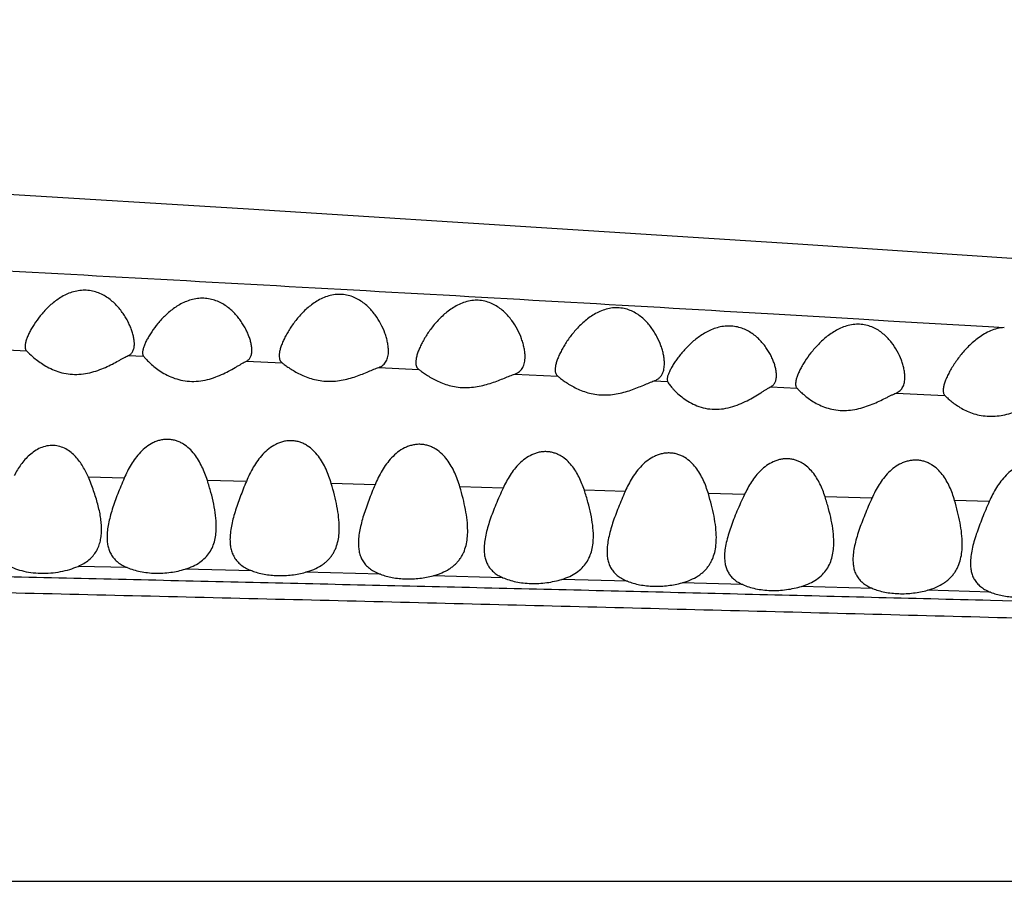
# Model space of a CAD drawing. Units: inches. Extents: x -0.4 to 22.5, y 1.6 to 13.3.
# Drawn here: x 12.1 to 12.5, y 11.9 to 12.2 of the extents above; entities that cross this region are included whole.
import ezdxf

# ---------------------------------------------------------------- set-up
doc = ezdxf.new("R2010")
doc.units = ezdxf.units.IN
doc.header["$LTSCALE"] = 1.21
doc.header["$MEASUREMENT"] = 0
doc.layers.get('0').update_dxf_attribs({"linetype": 'CONTINUOUS'})

msp = doc.modelspace()

# ---------------------------------------------------------------- linework, layer by layer
at = {"color": 7, "linetype": 'Continuous'}
for p, q in [((12.21021, 12.15336), (11.98448, 12.16727)), ((12.32897, 12.14588), (12.21021, 12.15336)), ((12.41128, 12.14056), (12.32897, 12.14588)), ((12.49662, 12.13492), (12.41128, 12.14056)), ((12.36346, 12.09113), (12.36362, 12.09036))]:
    msp.add_line(p, q, dxfattribs=at)
at = {"color": 9, "linetype": 'Continuous'}
for p, q in [((12.38897, 12.11589), (12.39568, 12.1155)), ((12.39568, 12.1155), (12.40242, 12.1151)), ((12.40242, 12.1151), (12.43358, 12.11327)), ((12.43358, 12.11327), (12.44265, 12.11273)), ((12.44265, 12.11273), (12.44438, 12.11263)), ((12.44438, 12.11263), (12.44855, 12.11238)), ((12.44855, 12.11238), (12.4811, 12.11044)), ((12.4811, 12.11044), (12.48686, 12.1101)), ((12.1219, 12.10191), (12.129, 12.10158)), ((12.16625, 12.09985), (12.17184, 12.09959)), ((12.20946, 12.09782), (12.22255, 12.0972)), ((12.2579, 12.09551), (12.27255, 12.09481)), ((12.30769, 12.09311), (12.32342, 12.09234)), ((12.3587, 12.0906), (12.36362, 12.09036)), ((12.40143, 12.08847), (12.41096, 12.08799)), ((12.44728, 12.08615), (12.46512, 12.08523)), ((12.16474, 12.05501), (12.15163, 12.05535)), ((12.20945, 12.05386), (12.19518, 12.05423)), ((12.25655, 12.05262), (12.24054, 12.05304)), ((12.30341, 12.05138), (12.28762, 12.0518)), ((12.3481, 12.05019), (12.33316, 12.05059)), ((12.39174, 12.04901), (12.37854, 12.04937)), ((12.4384, 12.04772), (12.42126, 12.0482)), ((12.48135, 12.04653), (12.46866, 12.04688)), ((12.16586, 12.02232), (12.14785, 12.02278)), ((12.21152, 12.02113), (12.18708, 12.02177)), ((12.25853, 12.01986), (12.23107, 12.02061)), ((12.30336, 12.01863), (12.27779, 12.01934)), ((12.34896, 12.01733), (12.3249, 12.01802)), ((12.39114, 12.0161), (12.36893, 12.01675)), ((12.43865, 12.01467), (12.41267, 12.01546)), ((12.48182, 12.0133), (12.45876, 12.01405)), ((12.48176, 12.01042), (12.50109, 12.00994)), ((10.13871, 11.90759), (13.12487, 11.90759))]:
    msp.add_line(p, q, dxfattribs=at)
for points, knots in [([(10.4228, 12.22271), (10.42278, 12.22256), (10.4228, 12.22224), (10.42293, 12.22178), (10.42318, 12.22132), (10.42354, 12.22087), (10.42401, 12.22041), (10.42459, 12.21996), (10.42528, 12.21951), (10.42607, 12.21906), (10.42698, 12.21861), (10.4284, 12.21798), (10.43045, 12.21721), (10.43326, 12.21631), (10.4365, 12.21541), (10.44019, 12.2145), (10.44432, 12.21359), (10.44888, 12.21267), (10.45388, 12.21175), (10.45931, 12.21083), (10.46739, 12.20956), (10.47855, 12.20799), (10.49317, 12.2062), (10.50937, 12.20445), (10.52711, 12.20278), (10.54633, 12.20119), (10.56703, 12.19969), (10.59767, 12.19778), (10.63042, 12.19617), (10.66528, 12.19474), (10.69376, 12.19369), (10.72365, 12.19267), (10.75479, 12.19168), (10.78701, 12.1907), (10.82012, 12.1897), (10.85399, 12.18868), (10.88847, 12.18762), (10.92347, 12.18652), (10.97101, 12.18498), (11.03133, 12.18294), (11.10463, 12.18029), (11.17892, 12.17744), (11.25392, 12.1744), (11.3294, 12.17119), (11.4052, 12.16781), (11.48121, 12.16428), (11.55733, 12.1606), (11.63351, 12.15681), (11.70968, 12.15291), (11.78578, 12.14893), (11.86176, 12.1449), (11.93758, 12.14085), (12.01324, 12.13678), (12.11378, 12.13133), (12.21411, 12.12583), (12.31417, 12.12021), (12.36407, 12.11734), (12.38897, 12.11589)], [0, 0, 0, 0, 0.000231, 0.00047, 0.00073, 0.001021, 0.001349, 0.001719, 0.002134, 0.002597, 0.00311, 0.003673, 0.004956, 0.006449, 0.008157, 0.010081, 0.012223, 0.014584, 0.017162, 0.019957, 0.022965, 0.029616, 0.037096, 0.045373, 0.054413, 0.064196, 0.074721, 0.085991, 0.110905, 0.1246, 0.139078, 0.154268, 0.170098, 0.186478, 0.203312, 0.220512, 0.238024, 0.255798, 0.273796, 0.310384, 0.347635, 0.385393, 0.4235, 0.461838, 0.50034, 0.538944, 0.577606, 0.616297, 0.654988, 0.693649, 0.732246, 0.770754, 0.809173, 0.847514, 0.923961, 0.962042, 1, 1, 1, 1]), ([(10.18294, 12.05855), (10.18383, 12.0584), (10.18574, 12.05811), (10.18878, 12.05771), (10.19219, 12.05731), (10.19741, 12.05675), (10.20477, 12.05606), (10.21457, 12.05525), (10.22563, 12.05442), (10.23801, 12.05358), (10.25176, 12.05273), (10.26697, 12.0519), (10.28375, 12.05109), (10.30217, 12.05033), (10.32235, 12.04962), (10.34443, 12.04897), (10.36852, 12.04842), (10.39473, 12.04794), (10.42306, 12.04754), (10.45339, 12.04718), (10.4855, 12.04685), (10.5192, 12.04654), (10.55428, 12.04624), (10.60335, 12.04581), (10.66706, 12.04524), (10.73217, 12.04459), (10.78573, 12.04401), (10.8268, 12.04353), (10.86835, 12.04302), (10.92453, 12.04229), (10.99551, 12.04131), (11.0814, 12.04), (11.16802, 12.03858), (11.25515, 12.03704), (11.34261, 12.03541), (11.43028, 12.0337), (11.51808, 12.03192), (11.60594, 12.0301), (11.69383, 12.02826), (11.78171, 12.0264), (11.86955, 12.02454), (11.95732, 12.02266), (12.04501, 12.02075), (12.1326, 12.01879), (12.20552, 12.01712), (12.2638, 12.01575), (12.30746, 12.01472), (12.35109, 12.01367), (12.40918, 12.01224), (12.45273, 12.01115), (12.48176, 12.01042)], [0, 0, 0, 0, 0.001179, 0.002517, 0.004009, 0.005652, 0.009373, 0.01365, 0.018474, 0.023853, 0.02983, 0.036446, 0.043736, 0.051738, 0.0605, 0.070084, 0.080548, 0.091943, 0.104285, 0.117507, 0.131508, 0.14619, 0.16147, 0.177273, 0.210208, 0.244589, 0.262218, 0.28009, 0.298171, 0.316432, 0.35339, 0.390787, 0.428494, 0.466412, 0.504469, 0.542614, 0.580811, 0.619034, 0.657268, 0.695497, 0.733708, 0.77189, 0.810033, 0.848133, 0.886187, 0.905193, 0.924185, 0.943163, 0.962126, 1, 1, 1, 1]), ([(10.1751, 12.05108), (10.17617, 12.05089), (10.17848, 12.05052), (10.18221, 12.05001), (10.18644, 12.04951), (10.19116, 12.04901), (10.19636, 12.04851), (10.2042, 12.04783), (10.21513, 12.04699), (10.22965, 12.04601), (10.24613, 12.04506), (10.26471, 12.04415), (10.28554, 12.04329), (10.30881, 12.04252), (10.33471, 12.04185), (10.36345, 12.04128), (10.38927, 12.04091), (10.41146, 12.04065), (10.42921, 12.04047), (10.44765, 12.0403), (10.47347, 12.04008), (10.5071, 12.03983), (10.54892, 12.03954), (10.59248, 12.03923), (10.63753, 12.03889), (10.68386, 12.03852), (10.74772, 12.03796), (10.82958, 12.03713), (10.92969, 12.03597), (11.03172, 12.03463), (11.16995, 12.03261), (11.3091, 12.03026), (11.44882, 12.02765), (11.55394, 12.02557), (11.65912, 12.0234), (11.76431, 12.02116), (11.86944, 12.01887), (11.97447, 12.01654), (12.07938, 12.01417), (12.16671, 12.01213), (12.2365, 12.01044), (12.28877, 12.00915), (12.341, 12.00784), (12.39317, 12.00651), (12.44529, 12.00516), (12.51458, 12.00331), (12.58367, 12.00141), (12.65244, 11.9995), (12.70351, 11.99806), (12.75406, 11.99661), (12.80392, 11.99515), (12.8529, 11.99368), (12.9007, 11.9922), (12.94692, 11.99071), (12.97716, 11.98969), (12.99193, 11.98917)], [0, 0, 0, 0, 0.001154, 0.002491, 0.004006, 0.005693, 0.007548, 0.009564, 0.014073, 0.019222, 0.025058, 0.031643, 0.039025, 0.047258, 0.056426, 0.066608, 0.077873, 0.083918, 0.090225, 0.096775, 0.103551, 0.117713, 0.132589, 0.148076, 0.164088, 0.180553, 0.19741, 0.23208, 0.26771, 0.303997, 0.34072, 0.414897, 0.45217, 0.489494, 0.526838, 0.564182, 0.601507, 0.638795, 0.676037, 0.713228, 0.731801, 0.750358, 0.768898, 0.787421, 0.805924, 0.824404, 0.861222, 0.879506, 0.897655, 0.915621, 0.933345, 0.950763, 0.967784, 0.984266, 1, 1, 1, 1])]:
    msp.add_open_spline(points, degree=3, knots=knots, dxfattribs=at)
at = {"color": 7, "linetype": 'Continuous'}
for points, knots in [([(12.16846, 12.10413), (12.16846, 12.10459), (12.16839, 12.10555), (12.16812, 12.10702), (12.1677, 12.10855), (12.16713, 12.11012), (12.16643, 12.11171), (12.16559, 12.11331), (12.16461, 12.11489), (12.16349, 12.11645), (12.16222, 12.11796), (12.16028, 12.11989), (12.15799, 12.12158), (12.15536, 12.12283), (12.15318, 12.1235), (12.15087, 12.12381), (12.14851, 12.12372), (12.14619, 12.12325), (12.14399, 12.12246), (12.14194, 12.12143), (12.13945, 12.11982), (12.13674, 12.11751), (12.13401, 12.11447), (12.13211, 12.11185), (12.13084, 12.10977), (12.13005, 12.10829), (12.12939, 12.10688), (12.12889, 12.10555), (12.1286, 12.1045), (12.12849, 12.10372), (12.12846, 12.10336), (12.12846, 12.10319)], [0, 0, 0, 0, 0.022754, 0.047219, 0.073198, 0.100511, 0.128996, 0.158517, 0.188982, 0.220334, 0.252554, 0.285656, 0.354626, 0.390748, 0.427952, 0.466071, 0.504719, 0.543384, 0.581622, 0.619157, 0.655858, 0.726521, 0.793386, 0.85584, 0.885055, 0.912626, 0.938261, 0.961611, 0.982291, 0.991531, 1, 1, 1, 1]), ([(12.21146, 12.10182), (12.21146, 12.10227), (12.21139, 12.1032), (12.21112, 12.10463), (12.2107, 12.10612), (12.21013, 12.10765), (12.20942, 12.1092), (12.20857, 12.11076), (12.20759, 12.11231), (12.20647, 12.11383), (12.20519, 12.11529), (12.20375, 12.11668), (12.20213, 12.11796), (12.20032, 12.11908), (12.19832, 12.11999), (12.19615, 12.12061), (12.19386, 12.12088), (12.19152, 12.12078), (12.18922, 12.1203), (12.18704, 12.11953), (12.185, 12.11851), (12.18253, 12.11694), (12.17982, 12.11468), (12.17707, 12.11172), (12.17516, 12.10917), (12.17387, 12.10716), (12.17307, 12.10573), (12.1724, 12.10437), (12.1719, 12.1031), (12.17161, 12.1021), (12.17149, 12.10137), (12.17146, 12.10103), (12.17146, 12.10087)], [0, 0, 0, 0, 0.022441, 0.046649, 0.072426, 0.099591, 0.127977, 0.157448, 0.187905, 0.219293, 0.251589, 0.284809, 0.319006, 0.354251, 0.390612, 0.428078, 0.466468, 0.505385, 0.544323, 0.58284, 0.620657, 0.657634, 0.728784, 0.795978, 0.858509, 0.887632, 0.914999, 0.940298, 0.963152, 0.983153, 0.991983, 1, 1, 1, 1]), ([(12.26146, 12.10154), (12.26146, 12.10205), (12.2614, 12.10311), (12.26114, 12.10472), (12.26073, 12.10637), (12.25999, 12.10865), (12.25871, 12.11151), (12.25664, 12.11484), (12.25442, 12.11741), (12.25227, 12.11923), (12.25044, 12.12045), (12.24839, 12.12142), (12.24615, 12.12208), (12.24377, 12.12233), (12.24135, 12.12215), (12.23901, 12.12156), (12.23679, 12.12065), (12.23475, 12.11949), (12.23228, 12.11773), (12.22959, 12.11523), (12.22689, 12.11199), (12.22503, 12.1092), (12.22379, 12.10699), (12.22301, 12.10539), (12.22237, 12.10386), (12.22187, 12.1024), (12.22155, 12.10104), (12.22146, 12.10016), (12.22146, 12.09975)], [0, 0, 0, 0, 0.024248, 0.049827, 0.076582, 0.10438, 0.16263, 0.224015, 0.288413, 0.321893, 0.356329, 0.391823, 0.428404, 0.465912, 0.503938, 0.541954, 0.579531, 0.616428, 0.652541, 0.722242, 0.788489, 0.85078, 0.88015, 0.908077, 0.934313, 0.958577, 0.980559, 1, 1, 1, 1]), ([(12.31146, 12.09942), (12.31146, 12.09994), (12.3114, 12.10101), (12.31114, 12.10263), (12.31074, 12.10429), (12.31, 12.10658), (12.30873, 12.10946), (12.30666, 12.11279), (12.30443, 12.11535), (12.30228, 12.11717), (12.30043, 12.11837), (12.29837, 12.11932), (12.29612, 12.11994), (12.29373, 12.12016), (12.29132, 12.11993), (12.28897, 12.11931), (12.28677, 12.11836), (12.28474, 12.11718), (12.28228, 12.11539), (12.2796, 12.11288), (12.2769, 12.10963), (12.27504, 12.10683), (12.2738, 12.10461), (12.27301, 12.10302), (12.27237, 12.10148), (12.27188, 12.10002), (12.27156, 12.09866), (12.27146, 12.09778), (12.27146, 12.09737)], [0, 0, 0, 0, 0.02446, 0.050191, 0.077044, 0.104898, 0.163158, 0.224469, 0.288746, 0.322163, 0.356545, 0.391998, 0.428554, 0.466046, 0.504051, 0.54204, 0.579592, 0.616473, 0.652583, 0.722303, 0.78858, 0.850891, 0.880261, 0.90818, 0.934399, 0.958636, 0.980587, 1, 1, 1, 1]), ([(12.36246, 12.09696), (12.36246, 12.09748), (12.3624, 12.09854), (12.36215, 12.10015), (12.36174, 12.10181), (12.36101, 12.10409), (12.36, 12.10635), (12.35874, 12.10854), (12.35724, 12.11074), (12.35543, 12.11279), (12.35327, 12.11457), (12.35141, 12.11575), (12.34935, 12.11667), (12.34709, 12.11725), (12.3447, 12.11742), (12.3423, 12.11716), (12.33997, 12.11651), (12.33778, 12.11554), (12.33576, 12.11435), (12.33331, 12.11256), (12.33064, 12.11005), (12.32794, 12.10682), (12.32607, 12.10403), (12.32482, 12.10183), (12.32403, 12.10026), (12.32338, 12.09874), (12.32288, 12.0973), (12.32256, 12.09597), (12.32246, 12.09511), (12.32246, 12.0947)], [0, 0, 0, 0, 0.024508, 0.050265, 0.077129, 0.10498, 0.163214, 0.193505, 0.224531, 0.288784, 0.322209, 0.356616, 0.392119, 0.428746, 0.466316, 0.504397, 0.542458, 0.580089, 0.617057, 0.653261, 0.723171, 0.789595, 0.85196, 0.881303, 0.909147, 0.935233, 0.959269, 0.980942, 1, 1, 1, 1]), ([(12.40346, 12.09262), (12.40346, 12.09306), (12.4034, 12.09399), (12.40313, 12.0954), (12.40271, 12.09686), (12.40215, 12.09836), (12.40144, 12.09988), (12.4006, 12.1014), (12.39962, 12.1029), (12.39849, 12.10437), (12.3972, 12.10577), (12.39574, 12.10709), (12.3941, 12.10829), (12.39227, 12.10931), (12.39025, 12.1101), (12.38807, 12.11059), (12.38579, 12.11073), (12.38348, 12.1105), (12.38123, 12.10994), (12.3791, 12.10911), (12.3771, 12.10806), (12.37466, 12.10648), (12.37196, 12.10425), (12.36962, 12.10181), (12.36798, 12.09983), (12.3669, 12.09838), (12.36594, 12.09697), (12.36511, 12.09561), (12.36443, 12.09433), (12.36398, 12.09331), (12.36372, 12.09256), (12.36358, 12.09205), (12.36349, 12.09157), (12.36346, 12.09127), (12.36346, 12.09113)], [0, 0, 0, 0, 0.022691, 0.047036, 0.072866, 0.100024, 0.128366, 0.157769, 0.188154, 0.21948, 0.251741, 0.28497, 0.319239, 0.354639, 0.391243, 0.429024, 0.467759, 0.507019, 0.546295, 0.585166, 0.623365, 0.660743, 0.732685, 0.800473, 0.832556, 0.863201, 0.89218, 0.919196, 0.9439, 0.965863, 0.975684, 0.984664, 0.99277, 1, 1, 1, 1]), ([(12.45046, 12.09191), (12.45046, 12.09241), (12.4504, 12.09343), (12.45014, 12.09499), (12.44974, 12.09659), (12.449, 12.09879), (12.44772, 12.10156), (12.44601, 12.10419), (12.44432, 12.10617), (12.44286, 12.10758), (12.44121, 12.10887), (12.43936, 12.10996), (12.43729, 12.1108), (12.43504, 12.11129), (12.43269, 12.11139), (12.43033, 12.11108), (12.42804, 12.1104), (12.4252, 12.10913), (12.42204, 12.10704), (12.4188, 12.10409), (12.41608, 12.10096), (12.41417, 12.09829), (12.41289, 12.09619), (12.41208, 12.0947), (12.41141, 12.09327), (12.4109, 12.09193), (12.41061, 12.09088), (12.41049, 12.0901), (12.41046, 12.08974), (12.41046, 12.08957)], [0, 0, 0, 0, 0.024175, 0.049666, 0.076328, 0.104038, 0.162144, 0.223475, 0.255346, 0.288055, 0.321694, 0.356382, 0.392229, 0.429244, 0.467218, 0.505702, 0.544175, 0.582234, 0.656207, 0.726929, 0.793943, 0.856505, 0.885725, 0.913249, 0.938781, 0.961973, 0.982463, 0.991611, 1, 1, 1, 1]), ([(12.48686, 12.1101), (12.486, 12.11005), (12.48428, 12.10978), (12.48184, 12.10896), (12.47956, 12.10782), (12.47746, 12.10645), (12.47554, 12.10493), (12.47323, 12.10279), (12.47073, 12.09996), (12.46861, 12.097), (12.46718, 12.09465), (12.46628, 12.09297), (12.46553, 12.09136), (12.46495, 12.08985), (12.46463, 12.08865), (12.46449, 12.08776), (12.46446, 12.08735), (12.46446, 12.08715)], [0, 0, 0, 0, 0.07593, 0.151834, 0.226839, 0.300483, 0.37255, 0.442931, 0.578151, 0.70491, 0.764396, 0.820651, 0.873066, 0.920914, 0.963421, 0.982477, 1, 1, 1, 1]), ([(12.12846, 12.10319), (12.12846, 12.10303), (12.12848, 12.10271), (12.12858, 12.10228), (12.12874, 12.10189), (12.12891, 12.10168), (12.129, 12.10158)], [0, 0, 0, 0, 0.281266, 0.537045, 0.773346, 1, 1, 1, 1]), ([(12.129, 12.10158), (12.12972, 12.10084), (12.13158, 12.09909), (12.13433, 12.09701), (12.13723, 12.09534), (12.13983, 12.0942), (12.14272, 12.09336), (12.14582, 12.09294), (12.149, 12.09301), (12.15214, 12.09353), (12.15511, 12.0944), (12.15785, 12.0955), (12.16035, 12.09671), (12.16225, 12.09773), (12.16365, 12.0985), (12.16459, 12.09901), (12.16545, 12.09946), (12.16599, 12.09973), (12.16625, 12.09985)], [0, 0, 0, 0, 0.075305, 0.186021, 0.250267, 0.319255, 0.392339, 0.46857, 0.5464, 0.623924, 0.699434, 0.771619, 0.839344, 0.9013, 0.929573, 0.955672, 0.979273, 1, 1, 1, 1]), ([(12.16625, 12.09985), (12.16644, 12.09993), (12.1668, 12.10013), (12.16727, 12.10052), (12.16766, 12.10098), (12.16797, 12.10151), (12.1682, 12.10209), (12.16841, 12.10297), (12.16846, 12.10366), (12.16846, 12.10413)], [0, 0, 0, 0, 0.122252, 0.239893, 0.356264, 0.474437, 0.596758, 0.724745, 1, 1, 1, 1]), ([(12.20946, 12.09782), (12.20963, 12.0979), (12.20996, 12.09809), (12.21038, 12.09846), (12.21074, 12.09889), (12.21111, 12.09956), (12.2114, 12.10055), (12.21146, 12.10138), (12.21146, 12.10182)], [0, 0, 0, 0, 0.121359, 0.238705, 0.355194, 0.473691, 0.724196, 1, 1, 1, 1]), ([(12.2579, 12.09551), (12.25821, 12.09562), (12.25879, 12.09587), (12.25956, 12.09639), (12.26019, 12.09703), (12.26068, 12.09778), (12.26105, 12.09863), (12.26139, 12.09987), (12.26146, 12.10087), (12.26146, 12.10154)], [0, 0, 0, 0, 0.129017, 0.25048, 0.3682, 0.485948, 0.606606, 0.732049, 1, 1, 1, 1]), ([(12.17146, 12.10087), (12.17146, 12.10074), (12.17148, 12.1005), (12.17154, 12.10015), (12.17166, 12.09985), (12.17177, 12.09967), (12.17184, 12.09959)], [0, 0, 0, 0, 0.280066, 0.536501, 0.774017, 1, 1, 1, 1]), ([(12.17184, 12.09959), (12.17196, 12.09944), (12.17224, 12.09911), (12.17293, 12.09835), (12.17403, 12.09724), (12.17565, 12.09583), (12.1776, 12.09436), (12.1799, 12.09295), (12.18253, 12.09172), (12.18547, 12.09081), (12.18865, 12.09036), (12.19194, 12.09043), (12.19516, 12.09101), (12.1982, 12.09197), (12.201, 12.09316), (12.20353, 12.09446), (12.20546, 12.09556), (12.20687, 12.09638), (12.20781, 12.09693), (12.20866, 12.09741), (12.2092, 12.09769), (12.20946, 12.09782)], [0, 0, 0, 0, 0.013624, 0.030705, 0.073399, 0.12504, 0.183569, 0.247722, 0.31674, 0.390022, 0.466656, 0.545045, 0.623169, 0.699226, 0.771872, 0.839947, 0.902078, 0.930336, 0.956322, 0.979679, 1, 1, 1, 1]), ([(12.22146, 12.09975), (12.22146, 12.09948), (12.2215, 12.09897), (12.22169, 12.09826), (12.22203, 12.09765), (12.22236, 12.09733), (12.22255, 12.0972)], [0, 0, 0, 0, 0.278619, 0.530696, 0.765853, 1, 1, 1, 1]), ([(12.27146, 12.09737), (12.27146, 12.0971), (12.2715, 12.09659), (12.27169, 12.09587), (12.27203, 12.09526), (12.27237, 12.09494), (12.27255, 12.09481)], [0, 0, 0, 0, 0.278095, 0.529992, 0.765363, 1, 1, 1, 1]), ([(12.30769, 12.09311), (12.30801, 12.09322), (12.30863, 12.09348), (12.30945, 12.09402), (12.31012, 12.0947), (12.31064, 12.09549), (12.31102, 12.09637), (12.31138, 12.09768), (12.31146, 12.09872), (12.31146, 12.09942)], [0, 0, 0, 0, 0.129852, 0.25189, 0.36992, 0.48774, 0.608253, 0.733346, 1, 1, 1, 1]), ([(12.22255, 12.0972), (12.22271, 12.09708), (12.22307, 12.09682), (12.22388, 12.09622), (12.22507, 12.09538), (12.2267, 12.09433), (12.2286, 12.09326), (12.23076, 12.09225), (12.23316, 12.09139), (12.23577, 12.09077), (12.23853, 12.09044), (12.24138, 12.09045), (12.2442, 12.09079), (12.24693, 12.0914), (12.2495, 12.09219), (12.2519, 12.09308), (12.25409, 12.09399), (12.25579, 12.0947), (12.25704, 12.0952), (12.25762, 12.09542), (12.2579, 12.09551)], [0, 0, 0, 0, 0.016223, 0.035111, 0.079663, 0.13165, 0.189659, 0.252736, 0.320189, 0.39135, 0.465323, 0.540846, 0.616425, 0.69063, 0.762253, 0.830237, 0.89348, 0.950631, 0.976414, 1, 1, 1, 1]), ([(12.27255, 12.09481), (12.27271, 12.09469), (12.27306, 12.09443), (12.27386, 12.09384), (12.27504, 12.09301), (12.27666, 12.09197), (12.27854, 12.09091), (12.28067, 12.08993), (12.28304, 12.08908), (12.28562, 12.08847), (12.28835, 12.08814), (12.29117, 12.08815), (12.29397, 12.08848), (12.29668, 12.08907), (12.29925, 12.08984), (12.30165, 12.09071), (12.30385, 12.0916), (12.30555, 12.09231), (12.30681, 12.0928), (12.3074, 12.09301), (12.30769, 12.09311)], [0, 0, 0, 0, 0.016224, 0.03507, 0.079432, 0.131142, 0.188831, 0.251569, 0.318679, 0.389515, 0.463206, 0.538523, 0.614005, 0.688239, 0.760022, 0.828301, 0.891987, 0.949767, 0.97595, 1, 1, 1, 1]), ([(12.32246, 12.0947), (12.32246, 12.09446), (12.3225, 12.09399), (12.32266, 12.09333), (12.32297, 12.09277), (12.32326, 12.09247), (12.32342, 12.09234)], [0, 0, 0, 0, 0.278215, 0.530765, 0.766571, 1, 1, 1, 1]), ([(12.36176, 12.09331), (12.36201, 12.09385), (12.36237, 12.09506), (12.36246, 12.09631), (12.36246, 12.09696)], [0, 0, 0, 0, 0.48075, 1, 1, 1, 1]), ([(12.32342, 12.09234), (12.32376, 12.09207), (12.32453, 12.09146), (12.32584, 12.09048), (12.32743, 12.08941), (12.3293, 12.08832), (12.33142, 12.08729), (12.3338, 12.08642), (12.33639, 12.08577), (12.33915, 12.08544), (12.342, 12.08545), (12.34483, 12.08579), (12.34758, 12.0864), (12.35017, 12.08721), (12.35259, 12.08812), (12.35482, 12.08904), (12.35654, 12.08977), (12.35781, 12.09028), (12.35841, 12.0905), (12.3587, 12.0906)], [0, 0, 0, 0, 0.034323, 0.078132, 0.129412, 0.186757, 0.249225, 0.316151, 0.386914, 0.460667, 0.536174, 0.61194, 0.686515, 0.75867, 0.827333, 0.891399, 0.949519, 0.975841, 1, 1, 1, 1]), ([(12.3587, 12.0906), (12.35905, 12.09072), (12.35971, 12.09102), (12.36058, 12.09164), (12.36127, 12.09241), (12.36161, 12.093), (12.36176, 12.09331)], [0, 0, 0, 0, 0.265469, 0.514607, 0.756586, 1, 1, 1, 1]), ([(12.36362, 12.09036), (12.3637, 12.09019), (12.36391, 12.08983), (12.3643, 12.08926), (12.36481, 12.0886), (12.36542, 12.08788), (12.36613, 12.08711), (12.36723, 12.08602), (12.36884, 12.08464), (12.37108, 12.08308), (12.37368, 12.08171), (12.37665, 12.08067), (12.37992, 12.08015), (12.38331, 12.08024), (12.38664, 12.0809), (12.38978, 12.08198), (12.39267, 12.08331), (12.39529, 12.08475), (12.39728, 12.08597), (12.39874, 12.08688), (12.39972, 12.08748), (12.4006, 12.08802), (12.40117, 12.08833), (12.40143, 12.08847)], [0, 0, 0, 0, 0.012728, 0.028978, 0.048288, 0.070226, 0.094436, 0.120614, 0.177982, 0.241044, 0.309089, 0.381671, 0.458073, 0.536773, 0.615626, 0.692681, 0.766521, 0.835947, 0.899523, 0.928502, 0.95518, 0.979162, 1, 1, 1, 1]), ([(12.40143, 12.08847), (12.40161, 12.08856), (12.40194, 12.08877), (12.40237, 12.08916), (12.40273, 12.08961), (12.40301, 12.09012), (12.40322, 12.09069), (12.40342, 12.09152), (12.40346, 12.09217), (12.40346, 12.09262)], [0, 0, 0, 0, 0.121508, 0.239373, 0.35651, 0.475526, 0.598396, 0.72642, 1, 1, 1, 1]), ([(12.44728, 12.08615), (12.44755, 12.08626), (12.44807, 12.08652), (12.44876, 12.08704), (12.44932, 12.08767), (12.44976, 12.08838), (12.45009, 12.08918), (12.45039, 12.09035), (12.45046, 12.09128), (12.45046, 12.09191)], [0, 0, 0, 0, 0.126808, 0.247444, 0.365407, 0.483963, 0.60553, 0.731675, 1, 1, 1, 1]), ([(12.41046, 12.08957), (12.41046, 12.08941), (12.41048, 12.08911), (12.41057, 12.08868), (12.41072, 12.08831), (12.41087, 12.08809), (12.41096, 12.08799)], [0, 0, 0, 0, 0.278361, 0.53361, 0.771302, 1, 1, 1, 1]), ([(12.41096, 12.08799), (12.41108, 12.08785), (12.41137, 12.08754), (12.41205, 12.08683), (12.41311, 12.08583), (12.41465, 12.08456), (12.41649, 12.08326), (12.41864, 12.08202), (12.42109, 12.08095), (12.42382, 12.08015), (12.42676, 12.07974), (12.42982, 12.07977), (12.43285, 12.08023), (12.43576, 12.08102), (12.4385, 12.08203), (12.44102, 12.08315), (12.44299, 12.08411), (12.44445, 12.08484), (12.44545, 12.08533), (12.44638, 12.08577), (12.44699, 12.08603), (12.44728, 12.08615)], [0, 0, 0, 0, 0.014248, 0.031531, 0.073687, 0.123997, 0.180769, 0.242945, 0.30987, 0.381016, 0.455613, 0.532343, 0.609479, 0.685351, 0.758621, 0.828148, 0.892705, 0.92264, 0.950693, 0.97659, 1, 1, 1, 1]), ([(12.46446, 12.08715), (12.46446, 12.08696), (12.46449, 12.08659), (12.4646, 12.08606), (12.46481, 12.0856), (12.46501, 12.08535), (12.46512, 12.08523)], [0, 0, 0, 0, 0.278288, 0.532613, 0.769678, 1, 1, 1, 1]), ([(12.46512, 12.08523), (12.46542, 12.08493), (12.46612, 12.08427), (12.46734, 12.08321), (12.46886, 12.08204), (12.47067, 12.08084), (12.47276, 12.07972), (12.47512, 12.07874), (12.47773, 12.07802), (12.48055, 12.07764), (12.48346, 12.07766), (12.48637, 12.07804), (12.48918, 12.07874), (12.49185, 12.07964), (12.49433, 12.08065), (12.49661, 12.08167), (12.49839, 12.08248), (12.4997, 12.08304), (12.50032, 12.08329), (12.50062, 12.0834)], [0, 0, 0, 0, 0.032616, 0.075119, 0.125312, 0.18169, 0.243292, 0.3095, 0.379791, 0.453424, 0.529198, 0.605551, 0.680932, 0.754058, 0.823826, 0.889092, 0.948429, 0.975324, 1, 1, 1, 1]), ([(12.19518, 12.05423), (12.1949, 12.05508), (12.19431, 12.05678), (12.19325, 12.05925), (12.19198, 12.06162), (12.19046, 12.06385), (12.18863, 12.06588), (12.18681, 12.06729), (12.18518, 12.06819), (12.18385, 12.06872), (12.18245, 12.06908), (12.18099, 12.06925), (12.17951, 12.06922), (12.17804, 12.06898), (12.17662, 12.06856), (12.17482, 12.06779), (12.17276, 12.06647), (12.17064, 12.06453), (12.16881, 12.06235), (12.16724, 12.06001), (12.16589, 12.05756), (12.16511, 12.05587), (12.16474, 12.05501)], [0, 0, 0, 0, 0.059993, 0.119833, 0.179614, 0.239535, 0.299922, 0.361278, 0.392559, 0.424303, 0.456528, 0.489177, 0.522124, 0.555198, 0.588227, 0.621083, 0.68597, 0.74988, 0.813018, 0.875631, 0.937914, 1, 1, 1, 1]), ([(12.24054, 12.05304), (12.24028, 12.05394), (12.2397, 12.0557), (12.23865, 12.05828), (12.23739, 12.06076), (12.23586, 12.0631), (12.234, 12.06522), (12.23214, 12.06671), (12.23046, 12.06765), (12.22909, 12.0682), (12.22764, 12.06858), (12.22613, 12.06876), (12.22459, 12.06873), (12.22307, 12.06848), (12.2216, 12.06803), (12.21973, 12.06722), (12.21761, 12.06584), (12.21543, 12.0638), (12.21356, 12.06152), (12.21197, 12.05907), (12.2106, 12.05651), (12.20982, 12.05475), (12.20945, 12.05386)], [0, 0, 0, 0, 0.060026, 0.119843, 0.179539, 0.239312, 0.299508, 0.360672, 0.391882, 0.423586, 0.455807, 0.488487, 0.521494, 0.554642, 0.587748, 0.620675, 0.685662, 0.749633, 0.812819, 0.875483, 0.937831, 1, 1, 1, 1]), ([(12.15163, 12.05535), (12.15105, 12.05672), (12.15006, 12.05872), (12.14842, 12.0612), (12.14699, 12.06294), (12.14532, 12.06449), (12.1434, 12.06578), (12.14122, 12.06668), (12.13883, 12.06708), (12.13639, 12.06689), (12.13406, 12.06615), (12.13194, 12.06498), (12.13006, 12.06351), (12.1284, 12.06183), (12.12646, 12.0594), (12.12525, 12.05741), (12.12453, 12.05604)], [0, 0, 0, 0, 0.119512, 0.179427, 0.239654, 0.300474, 0.362258, 0.425369, 0.489876, 0.555275, 0.620697, 0.685517, 0.749547, 0.812865, 0.87563, 1, 1, 1, 1]), ([(12.28762, 12.0518), (12.28736, 12.05269), (12.28679, 12.05445), (12.28575, 12.05703), (12.28449, 12.0595), (12.28297, 12.06182), (12.28113, 12.06393), (12.27927, 12.0654), (12.2776, 12.06633), (12.27623, 12.06689), (12.27478, 12.06726), (12.27328, 12.06744), (12.27175, 12.0674), (12.27023, 12.06716), (12.26875, 12.06672), (12.26689, 12.06592), (12.26476, 12.06456), (12.26257, 12.06253), (12.26069, 12.06026), (12.25909, 12.05782), (12.25771, 12.05527), (12.25692, 12.05351), (12.25655, 12.05263)], [0, 0, 0, 0, 0.059991, 0.119742, 0.179341, 0.238991, 0.299048, 0.360076, 0.391228, 0.422884, 0.455069, 0.487729, 0.520734, 0.553899, 0.587039, 0.620015, 0.685121, 0.749215, 0.812516, 0.875285, 0.937733, 1, 1, 1, 1]), ([(12.33316, 12.05059), (12.33289, 12.05141), (12.33231, 12.05302), (12.33127, 12.05537), (12.33003, 12.05762), (12.32855, 12.05973), (12.32677, 12.06163), (12.32501, 12.06295), (12.32343, 12.06377), (12.32216, 12.06426), (12.32081, 12.06459), (12.31942, 12.06475), (12.318, 12.06472), (12.31659, 12.06451), (12.31522, 12.06413), (12.31347, 12.06342), (12.31145, 12.06221), (12.30934, 12.0604), (12.30752, 12.05835), (12.30595, 12.05614), (12.30458, 12.05381), (12.30378, 12.0522), (12.30341, 12.05138)], [0, 0, 0, 0, 0.059805, 0.119405, 0.178896, 0.238493, 0.298546, 0.359589, 0.390726, 0.42234, 0.454444, 0.486995, 0.519882, 0.552947, 0.586028, 0.618994, 0.684215, 0.748519, 0.812044, 0.875013, 0.937618, 1, 1, 1, 1]), ([(12.37854, 12.04937), (12.37828, 12.05022), (12.37772, 12.05192), (12.3767, 12.05438), (12.37547, 12.05675), (12.37398, 12.05896), (12.37217, 12.06097), (12.37036, 12.06236), (12.36874, 12.06323), (12.36742, 12.06375), (12.36603, 12.06409), (12.36458, 12.06426), (12.3631, 12.06423), (12.36163, 12.06401), (12.3602, 12.0636), (12.35839, 12.06285), (12.3563, 12.06158), (12.35413, 12.05967), (12.35226, 12.05751), (12.35066, 12.05518), (12.34928, 12.05273), (12.34848, 12.05104), (12.3481, 12.05019)], [0, 0, 0, 0, 0.059879, 0.11948, 0.178893, 0.238331, 0.298163, 0.358972, 0.390015, 0.421564, 0.453646, 0.486215, 0.519152, 0.552289, 0.585449, 0.618488, 0.683823, 0.748201, 0.811786, 0.874821, 0.93751, 1, 1, 1, 1]), ([(12.42126, 12.0482), (12.421, 12.04901), (12.42043, 12.0506), (12.41942, 12.05293), (12.4182, 12.05515), (12.41674, 12.05722), (12.41498, 12.05909), (12.41324, 12.06038), (12.41168, 12.06118), (12.41043, 12.06166), (12.4091, 12.06198), (12.40772, 12.06213), (12.40632, 12.06211), (12.40493, 12.06191), (12.40357, 12.06154), (12.40183, 12.06085), (12.39982, 12.05968), (12.39771, 12.0579), (12.39587, 12.05589), (12.39429, 12.0537), (12.39291, 12.05141), (12.39211, 12.04981), (12.39174, 12.04901)], [0, 0, 0, 0, 0.059763, 0.11926, 0.178585, 0.237958, 0.297749, 0.35852, 0.38953, 0.421029, 0.453037, 0.485517, 0.518365, 0.551428, 0.584543, 0.617576, 0.683001, 0.747548, 0.811322, 0.874536, 0.937381, 1, 1, 1, 1]), ([(12.46866, 12.04688), (12.46841, 12.04773), (12.46787, 12.04942), (12.46687, 12.05187), (12.46567, 12.05422), (12.4642, 12.05642), (12.46242, 12.0584), (12.46063, 12.05977), (12.45902, 12.06063), (12.45771, 12.06114), (12.45633, 12.06148), (12.4549, 12.06164), (12.45343, 12.06161), (12.45197, 12.0614), (12.45055, 12.06101), (12.44874, 12.06027), (12.44665, 12.05902), (12.44447, 12.05714), (12.44259, 12.055), (12.44097, 12.05268), (12.43958, 12.05025), (12.43878, 12.04857), (12.4384, 12.04772)], [0, 0, 0, 0, 0.059891, 0.119427, 0.178693, 0.237902, 0.297443, 0.357935, 0.388831, 0.420248, 0.45222, 0.484709, 0.517604, 0.550738, 0.583933, 0.617041, 0.68258, 0.7472, 0.811034, 0.874317, 0.937256, 1, 1, 1, 1]), ([(12.51183, 12.0457), (12.51159, 12.04657), (12.51106, 12.04829), (12.51008, 12.0508), (12.50888, 12.05319), (12.50742, 12.05543), (12.50563, 12.05745), (12.50383, 12.05885), (12.5022, 12.05972), (12.50088, 12.06023), (12.49948, 12.06058), (12.49802, 12.06074), (12.49654, 12.06071), (12.49506, 12.06049), (12.49361, 12.06009), (12.49177, 12.05934), (12.48966, 12.05806), (12.48745, 12.05613), (12.48555, 12.05395), (12.48393, 12.05159), (12.48253, 12.04911), (12.48173, 12.04739), (12.48135, 12.04653)], [0, 0, 0, 0, 0.059971, 0.119528, 0.178749, 0.237844, 0.297214, 0.357516, 0.388328, 0.41968, 0.45161, 0.484081, 0.51698, 0.550135, 0.583363, 0.616509, 0.682125, 0.746818, 0.810727, 0.874096, 0.937137, 1, 1, 1, 1]), ([(12.15646, 12.0363), (12.15646, 12.03704), (12.15639, 12.03855), (12.15611, 12.04083), (12.15567, 12.04317), (12.15488, 12.04639), (12.15358, 12.05048), (12.15232, 12.05372), (12.15163, 12.05535)], [0, 0, 0, 0, 0.112437, 0.228866, 0.349138, 0.47307, 0.730855, 1, 1, 1, 1]), ([(12.16474, 12.05501), (12.16392, 12.0531), (12.16274, 12.05026), (12.16132, 12.04647), (12.16038, 12.04372), (12.15959, 12.04103), (12.15898, 12.03841), (12.15857, 12.03588), (12.15846, 12.03422), (12.15846, 12.03341)], [0, 0, 0, 0, 0.275396, 0.40814, 0.536828, 0.660889, 0.779725, 0.892855, 1, 1, 1, 1]), ([(12.19846, 12.0374), (12.19846, 12.03873), (12.19827, 12.04147), (12.19755, 12.04563), (12.1965, 12.0499), (12.19564, 12.05277), (12.19518, 12.05423)], [0, 0, 0, 0, 0.232741, 0.477813, 0.734075, 1, 1, 1, 1]), ([(12.20945, 12.05386), (12.20867, 12.05197), (12.20755, 12.04917), (12.20619, 12.04543), (12.2053, 12.04272), (12.20454, 12.04006), (12.20395, 12.03749), (12.20357, 12.03499), (12.20346, 12.03336), (12.20346, 12.03256)], [0, 0, 0, 0, 0.274941, 0.407525, 0.536124, 0.660184, 0.779127, 0.892491, 1, 1, 1, 1]), ([(12.24346, 12.0369), (12.24346, 12.03818), (12.24329, 12.04081), (12.24266, 12.0448), (12.24172, 12.0489), (12.24095, 12.05165), (12.24054, 12.05304)], [0, 0, 0, 0, 0.233873, 0.479221, 0.735048, 1, 1, 1, 1]), ([(12.25655, 12.05263), (12.25577, 12.05073), (12.25462, 12.0479), (12.25324, 12.04414), (12.25233, 12.04141), (12.25156, 12.03875), (12.25096, 12.03615), (12.25057, 12.03365), (12.25046, 12.032), (12.25046, 12.0312)], [0, 0, 0, 0, 0.275266, 0.407973, 0.536646, 0.660717, 0.779587, 0.892776, 1, 1, 1, 1]), ([(12.29046, 12.03584), (12.29046, 12.03711), (12.2903, 12.03971), (12.28968, 12.04365), (12.28877, 12.0477), (12.28802, 12.05043), (12.28762, 12.0518)], [0, 0, 0, 0, 0.234218, 0.479642, 0.735332, 1, 1, 1, 1]), ([(12.30341, 12.05138), (12.30251, 12.04941), (12.3012, 12.04647), (12.29963, 12.04255), (12.2986, 12.03971), (12.29772, 12.03693), (12.29704, 12.03423), (12.29658, 12.03164), (12.29646, 12.02993), (12.29646, 12.0291)], [0, 0, 0, 0, 0.277005, 0.410349, 0.539405, 0.663516, 0.781988, 0.894256, 1, 1, 1, 1]), ([(12.33646, 12.03384), (12.33646, 12.03517), (12.33627, 12.03791), (12.33555, 12.04204), (12.3345, 12.0463), (12.33363, 12.04915), (12.33316, 12.05059)], [0, 0, 0, 0, 0.233097, 0.478227, 0.734342, 1, 1, 1, 1]), ([(12.3481, 12.05019), (12.34725, 12.04823), (12.346, 12.04532), (12.3445, 12.04144), (12.34351, 12.03863), (12.34267, 12.03588), (12.34201, 12.03322), (12.34158, 12.03064), (12.34146, 12.02895), (12.34146, 12.02814)], [0, 0, 0, 0, 0.276517, 0.409696, 0.538661, 0.662775, 0.781363, 0.893878, 1, 1, 1, 1]), ([(12.38146, 12.03329), (12.38146, 12.03457), (12.38129, 12.03719), (12.38066, 12.04116), (12.37972, 12.04524), (12.37895, 12.04798), (12.37854, 12.04937)], [0, 0, 0, 0, 0.234279, 0.479705, 0.735369, 1, 1, 1, 1]), ([(12.39174, 12.04901), (12.3908, 12.04699), (12.38944, 12.044), (12.38779, 12.03999), (12.38671, 12.03709), (12.38579, 12.03426), (12.38507, 12.03152), (12.38459, 12.02888), (12.38446, 12.02714), (12.38446, 12.0263)], [0, 0, 0, 0, 0.277744, 0.411388, 0.540643, 0.664804, 0.783118, 0.894967, 1, 1, 1, 1]), ([(12.42446, 12.03161), (12.42446, 12.03293), (12.42428, 12.03564), (12.42358, 12.03974), (12.42256, 12.04395), (12.42171, 12.04677), (12.42126, 12.0482)], [0, 0, 0, 0, 0.233681, 0.478946, 0.734831, 1, 1, 1, 1]), ([(12.4384, 12.04772), (12.43751, 12.04572), (12.43622, 12.04274), (12.43465, 12.03877), (12.43362, 12.0359), (12.43274, 12.03309), (12.43204, 12.03037), (12.43159, 12.02775), (12.43146, 12.02603), (12.43146, 12.0252)], [0, 0, 0, 0, 0.27717, 0.410623, 0.539776, 0.663943, 0.782395, 0.894531, 1, 1, 1, 1]), ([(12.47146, 12.03096), (12.47146, 12.03223), (12.4713, 12.03483), (12.4707, 12.03876), (12.4698, 12.0428), (12.46906, 12.04551), (12.46866, 12.04688)], [0, 0, 0, 0, 0.234931, 0.480516, 0.735927, 1, 1, 1, 1]), ([(12.48135, 12.04653), (12.48047, 12.04451), (12.4792, 12.04152), (12.47764, 12.03753), (12.47661, 12.03464), (12.47573, 12.03183), (12.47504, 12.0291), (12.47459, 12.02647), (12.47446, 12.02474), (12.47446, 12.02391)], [0, 0, 0, 0, 0.277067, 0.410506, 0.539667, 0.663858, 0.782344, 0.894512, 1, 1, 1, 1]), ([(12.14785, 12.02278), (12.1486, 12.0231), (12.15, 12.02379), (12.15186, 12.0251), (12.15339, 12.02661), (12.1546, 12.0283), (12.15548, 12.03014), (12.15607, 12.0321), (12.1564, 12.03417), (12.15646, 12.03558), (12.15646, 12.0363)], [0, 0, 0, 0, 0.141254, 0.272891, 0.396984, 0.516429, 0.634253, 0.753018, 0.87458, 1, 1, 1, 1]), ([(12.18708, 12.02177), (12.18805, 12.02207), (12.18989, 12.02276), (12.19237, 12.02414), (12.19443, 12.02584), (12.19603, 12.0278), (12.1972, 12.02998), (12.19797, 12.03233), (12.19838, 12.03482), (12.19846, 12.03653), (12.19846, 12.0374)], [0, 0, 0, 0, 0.145393, 0.2799, 0.404959, 0.523675, 0.639773, 0.756512, 0.876178, 1, 1, 1, 1]), ([(12.23107, 12.02061), (12.23212, 12.02089), (12.23412, 12.02157), (12.23642, 12.02276), (12.23801, 12.02388), (12.23905, 12.02479), (12.23998, 12.02577), (12.24078, 12.02681), (12.24147, 12.02792), (12.24223, 12.02946), (12.24293, 12.03154), (12.24338, 12.03418), (12.24346, 12.03598), (12.24346, 12.0369)], [0, 0, 0, 0, 0.146522, 0.281989, 0.345887, 0.407594, 0.467559, 0.526269, 0.584233, 0.641917, 0.75792, 0.876853, 1, 1, 1, 1]), ([(12.15846, 12.03341), (12.15846, 12.03281), (12.15852, 12.03163), (12.15881, 12.02992), (12.15933, 12.0283), (12.1601, 12.02679), (12.16115, 12.02542), (12.16246, 12.0242), (12.16405, 12.02315), (12.16523, 12.02258), (12.16586, 12.02232)], [0, 0, 0, 0, 0.125983, 0.247248, 0.365188, 0.482116, 0.601016, 0.725143, 0.857469, 1, 1, 1, 1]), ([(12.20346, 12.03256), (12.20346, 12.03193), (12.20353, 12.0307), (12.20384, 12.0289), (12.20441, 12.02721), (12.20525, 12.02565), (12.20639, 12.02424), (12.20783, 12.023), (12.20956, 12.02194), (12.21084, 12.02138), (12.21152, 12.02113)], [0, 0, 0, 0, 0.125211, 0.24554, 0.362534, 0.478724, 0.597369, 0.721973, 0.85555, 1, 1, 1, 1]), ([(12.27779, 12.01934), (12.27886, 12.01962), (12.2809, 12.02029), (12.28325, 12.02149), (12.28488, 12.02263), (12.28595, 12.02354), (12.2869, 12.02453), (12.28772, 12.02559), (12.28842, 12.02671), (12.28921, 12.02829), (12.28992, 12.0304), (12.29038, 12.03307), (12.29046, 12.03491), (12.29046, 12.03584)], [0, 0, 0, 0, 0.146789, 0.282523, 0.346515, 0.40828, 0.468265, 0.526962, 0.584886, 0.642507, 0.758341, 0.877074, 1, 1, 1, 1]), ([(12.3249, 12.01802), (12.32589, 12.01832), (12.32776, 12.01902), (12.33028, 12.02043), (12.33236, 12.02214), (12.33399, 12.02413), (12.33518, 12.02634), (12.33596, 12.02872), (12.33638, 12.03124), (12.33646, 12.03297), (12.33646, 12.03384)], [0, 0, 0, 0, 0.14555, 0.280252, 0.405486, 0.524315, 0.640431, 0.757073, 0.876519, 1, 1, 1, 1]), ([(12.36893, 12.01675), (12.36999, 12.01704), (12.37201, 12.01773), (12.37434, 12.01894), (12.37594, 12.02009), (12.377, 12.02101), (12.37794, 12.02201), (12.37875, 12.02307), (12.37944, 12.02419), (12.38022, 12.02576), (12.38092, 12.02786), (12.38138, 12.03053), (12.38146, 12.03236), (12.38146, 12.03329)], [0, 0, 0, 0, 0.14646, 0.281958, 0.345896, 0.407655, 0.467678, 0.52645, 0.584469, 0.642197, 0.758225, 0.87707, 1, 1, 1, 1]), ([(12.25046, 12.0312), (12.25046, 12.03058), (12.25053, 12.02935), (12.25084, 12.02757), (12.25141, 12.02589), (12.25225, 12.02434), (12.2534, 12.02294), (12.25484, 12.02171), (12.25657, 12.02066), (12.25785, 12.02011), (12.25853, 12.01986)], [0, 0, 0, 0, 0.125059, 0.245197, 0.362002, 0.478057, 0.596672, 0.721383, 0.8552, 1, 1, 1, 1]), ([(12.29646, 12.0291), (12.29646, 12.02854), (12.29652, 12.02743), (12.29679, 12.02581), (12.29728, 12.02429), (12.298, 12.02288), (12.29897, 12.02158), (12.3002, 12.02043), (12.30167, 12.01942), (12.30277, 12.01888), (12.30336, 12.01863)], [0, 0, 0, 0, 0.126148, 0.247557, 0.365652, 0.482736, 0.601733, 0.725815, 0.857894, 1, 1, 1, 1]), ([(12.41267, 12.01546), (12.41367, 12.01577), (12.41558, 12.01648), (12.41816, 12.01791), (12.42029, 12.01966), (12.42195, 12.02169), (12.42315, 12.02395), (12.42395, 12.02638), (12.42438, 12.02896), (12.42446, 12.03072), (12.42446, 12.03161)], [0, 0, 0, 0, 0.145528, 0.28026, 0.405531, 0.524396, 0.640547, 0.757203, 0.876617, 1, 1, 1, 1]), ([(12.45876, 12.01405), (12.45984, 12.01435), (12.46189, 12.01505), (12.46426, 12.0163), (12.46588, 12.01747), (12.46696, 12.01842), (12.4679, 12.01944), (12.46873, 12.02052), (12.46943, 12.02167), (12.47021, 12.02328), (12.47092, 12.02543), (12.47138, 12.02815), (12.47146, 12.03002), (12.47146, 12.03096)], [0, 0, 0, 0, 0.146125, 0.281403, 0.345277, 0.407004, 0.46703, 0.525837, 0.58392, 0.641731, 0.757953, 0.876972, 1, 1, 1, 1]), ([(12.34146, 12.02814), (12.34146, 12.02754), (12.34152, 12.02639), (12.34182, 12.0247), (12.34235, 12.02311), (12.34313, 12.02164), (12.34419, 12.02031), (12.34553, 12.01913), (12.34713, 12.01812), (12.34832, 12.01757), (12.34896, 12.01733)], [0, 0, 0, 0, 0.125448, 0.245992, 0.363208, 0.479596, 0.598339, 0.722845, 0.856078, 1, 1, 1, 1]), ([(12.38446, 12.0263), (12.38446, 12.02575), (12.38452, 12.02468), (12.38478, 12.02311), (12.38526, 12.02163), (12.38596, 12.02025), (12.3869, 12.01899), (12.38808, 12.01787), (12.38951, 12.01688), (12.39057, 12.01635), (12.39114, 12.0161)], [0, 0, 0, 0, 0.126272, 0.247774, 0.365948, 0.483093, 0.602115, 0.726155, 0.858103, 1, 1, 1, 1]), ([(12.1217, 12.02344), (12.12252, 12.02297), (12.12432, 12.02211), (12.12731, 12.02113), (12.13063, 12.02047), (12.13419, 12.02018), (12.13783, 12.02029), (12.14139, 12.02077), (12.14475, 12.0216), (12.14686, 12.02236), (12.14785, 12.02278)], [0, 0, 0, 0, 0.104931, 0.221376, 0.347675, 0.48087, 0.616897, 0.751275, 0.879985, 1, 1, 1, 1]), ([(12.16586, 12.02232), (12.16659, 12.02201), (12.16815, 12.02146), (12.17154, 12.02062), (12.17612, 12.02012), (12.18169, 12.02044), (12.18534, 12.02123), (12.18708, 12.02177)], [0, 0, 0, 0, 0.110397, 0.228923, 0.48389, 0.747657, 1, 1, 1, 1]), ([(12.43146, 12.0252), (12.43146, 12.02463), (12.43152, 12.0235), (12.4318, 12.02186), (12.43231, 12.02032), (12.43307, 12.01889), (12.43409, 12.0176), (12.43537, 12.01645), (12.4369, 12.01545), (12.43805, 12.01492), (12.43865, 12.01467)], [0, 0, 0, 0, 0.125731, 0.246563, 0.364027, 0.480596, 0.599391, 0.723746, 0.856627, 1, 1, 1, 1]), ([(12.47446, 12.02391), (12.47446, 12.02333), (12.47452, 12.02219), (12.47481, 12.02053), (12.47533, 12.01897), (12.47611, 12.01753), (12.47715, 12.01622), (12.47846, 12.01507), (12.48003, 12.01407), (12.4812, 12.01354), (12.48182, 12.0133)], [0, 0, 0, 0, 0.125568, 0.246174, 0.363382, 0.479735, 0.59844, 0.722896, 0.856104, 1, 1, 1, 1]), ([(12.21152, 12.02113), (12.21221, 12.02087), (12.21367, 12.0204), (12.21679, 12.01969), (12.22099, 12.01927), (12.22609, 12.01951), (12.22945, 12.02016), (12.23107, 12.02061)], [0, 0, 0, 0, 0.111759, 0.230687, 0.484343, 0.746424, 1, 1, 1, 1]), ([(12.25853, 12.01986), (12.25994, 12.01935), (12.263, 12.01854), (12.26785, 12.01806), (12.27287, 12.01829), (12.27619, 12.01891), (12.27779, 12.01934)], [0, 0, 0, 0, 0.23026, 0.483553, 0.745615, 1, 1, 1, 1]), ([(12.30336, 12.01863), (12.30409, 12.01831), (12.30564, 12.01774), (12.30813, 12.0171), (12.31083, 12.01666), (12.31462, 12.01639), (12.31848, 12.01661), (12.32222, 12.01728), (12.32403, 12.01775), (12.3249, 12.01802)], [0, 0, 0, 0, 0.108697, 0.226053, 0.350691, 0.48058, 0.745478, 0.87526, 1, 1, 1, 1]), ([(12.34896, 12.01733), (12.34965, 12.01706), (12.35111, 12.01657), (12.35428, 12.01582), (12.35857, 12.01537), (12.3638, 12.01562), (12.36726, 12.01629), (12.36893, 12.01675)], [0, 0, 0, 0, 0.1101, 0.227936, 0.481093, 0.744438, 1, 1, 1, 1]), ([(12.39114, 12.0161), (12.39186, 12.01578), (12.3934, 12.01521), (12.39588, 12.01456), (12.39856, 12.01412), (12.40235, 12.01385), (12.40713, 12.01411), (12.41088, 12.01492), (12.41267, 12.01546)], [0, 0, 0, 0, 0.107904, 0.224654, 0.348915, 0.478692, 0.744173, 1, 1, 1, 1]), ([(12.43865, 12.01467), (12.43934, 12.0144), (12.4408, 12.01389), (12.44398, 12.01312), (12.44829, 12.01265), (12.45357, 12.0129), (12.45707, 12.01358), (12.45876, 12.01405)], [0, 0, 0, 0, 0.109154, 0.226315, 0.47903, 0.743056, 1, 1, 1, 1]), ([(12.48182, 12.0133), (12.4832, 12.01276), (12.48623, 12.01192), (12.49107, 12.0114), (12.49614, 12.01161), (12.4995, 12.01223), (12.50113, 12.01265)], [0, 0, 0, 0, 0.226376, 0.478328, 0.741845, 1, 1, 1, 1])]:
    msp.add_open_spline(points, degree=3, knots=knots, dxfattribs=at)

doc.saveas('drawing.dxf')
